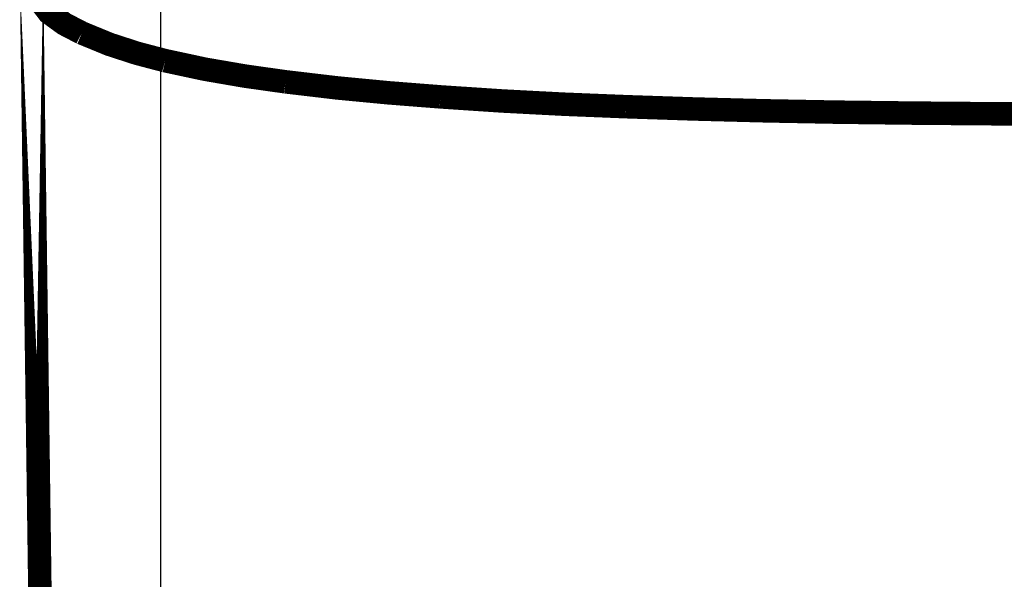
# Model space of a CAD drawing. Units: inches. Extents: x -413 to 5809, y -631 to 3415.
# Drawn here: x 300 to 302, y 305 to 306 of the extents above; entities that cross this region are included whole.
import ezdxf

# ---------------------------------------------------------------- set-up
doc = ezdxf.new("R2010")
doc.units = ezdxf.units.IN
doc.header["$LTSCALE"] = 60
doc.header["$MEASUREMENT"] = 0
doc.linetypes.add('BORDER', pattern=[6.999999999999999e-06, 2e-06, -1e-06, 2e-06, -1e-06, 0, -1e-06])
doc.layers.add('_éclairage', color=7, linetype='Continuous')

# ---------------------------------------------------------------- blocks, each defined once
blk = doc.blocks.new('A$C4C193A88')
at = {"linetype": 'BORDER', "const_width": 0.003}
blk.add_lwpolyline([(0.4419262021315105, -0.3204856306623634), (0.3443282021315105, -0.3218246306623631)], close=True, dxfattribs=at)
for points in [[(0.4346352021315105, -0.3269146306623631), (0.4357862021315105, -0.324692630662363), (0.4372182021315105, -0.3227286306623633), (0.4390602021315105, -0.3213206306623633)], [(0.4310992021315105, -0.3375486306623632), (0.4320332021315105, -0.333988630662363), (0.4331782021315105, -0.3304596306623635), (0.4346352021315105, -0.3269146306623631)], [(0.4283992021315104, -0.3529186306623635), (0.4291282021315105, -0.3477446306623633), (0.4300132021315105, -0.3426096306623632), (0.4310992021315105, -0.3375486306623632)], [(0.4264772021315105, -0.3726826306623634), (0.4269932021315105, -0.3660916306623632), (0.4276202021315105, -0.3595076306623635), (0.4283992021315104, -0.3529186306623635)], [(0.4252252021315105, -0.396288630662363), (0.4255422021315105, -0.3884116306623633), (0.4259532021315104, -0.3805416306623632), (0.4264772021315105, -0.3726826306623634)], [(0.4245282021315105, -0.4230956306623632), (0.4246962021315105, -0.4141596306623634), (0.4249272021315105, -0.4052236306623631), (0.4252252021315105, -0.396288630662363)], [(0.4242772021315105, -0.4524656306623633), (0.4243232021315105, -0.4426866306623634), (0.4244062021315105, -0.4328946306623633), (0.4245282021315105, -0.4230956306623632)]]:
    blk.add_lwpolyline(points, dxfattribs=at)

msp = doc.modelspace()

# ---------------------------------------------------------------- linework, layer by layer
at = {"layer": '_éclairage', "linetype": 'Continuous'}
msp.add_lwpolyline([(300.125, 132.4999999999961), (302.125, 132.4999999999961), (302.125, 756.4999999999961), (300.125, 756.4999999999961)], close=True, dxfattribs=at)

# ---------------------------------------------------------------- block references
at = {"layer": '_éclairage', "linetype": 'Continuous', "xscale": 13.6, "yscale": 13.6, "zscale": 13.6, "rotation": 89.99999999999999}
msp.add_blockref('A$C4C193A88', (295.542420295581, 300.3619756088533), dxfattribs=at)

doc.saveas('drawing.dxf')
